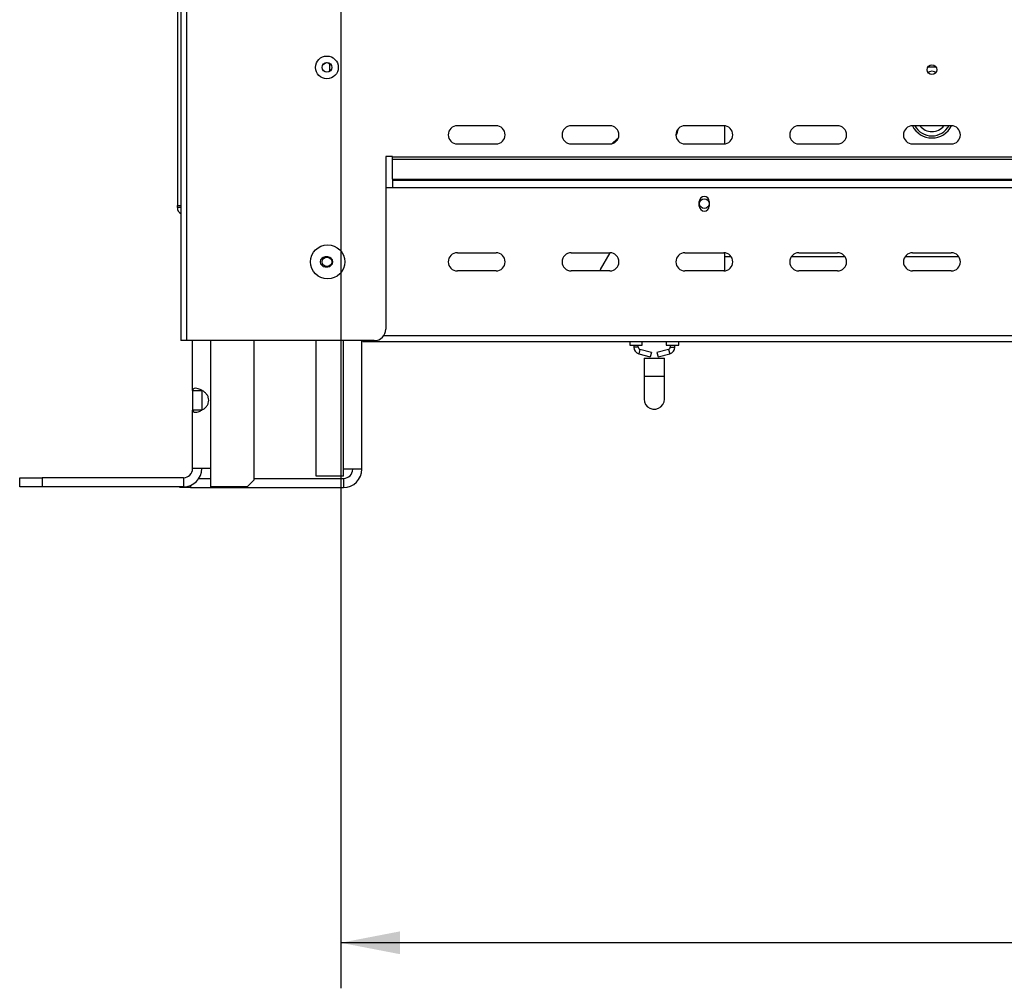
# Model space of a CAD drawing. Units: millimetres. Extents: x 82 to 5331, y 28 to 4025.
# Drawn here: x 465 to 897, y 1501 to 1926 of the extents above; entities that cross this region are included whole.
import ezdxf

# ---------------------------------------------------------------- set-up
doc = ezdxf.new("R2010")
doc.units = ezdxf.units.MM
doc.header["$LTSCALE"] = 20
doc.layers.add('FORMAT', color=7, linetype='Continuous')
doc.styles.add('SLDTEXTSTYLE0', font='TXT', dxfattribs={"width": 0.75})
doc.dimstyles.new('SLDDIMSTYLE0', dxfattribs={"dimtxt": 52.916667, "dimasz": 26, "dimexe": 0, "dimexo": 0.0625, "dimgap": 13.229167, "dimtad": 1, "dimdec": 0, "dimrnd": 1e-09, "dimzin": 12, "dimdsep": 46, "dimtxsty": 'SLDTEXTSTYLE0', "dimsah": 1, "dimcen": 0.09, "dimadec": 0, "dimazin": 3, "dimtfac": 1, "dimtdec": 0, "dimtofl": 0, "dimtmove": 0, "dimatfit": 3, "dimfxl": 0, "dimfrac": 2, "dimtolj": 1, "dimtzin": 12, "dimarcsym": 0})

# ---------------------------------------------------------------- blocks, each defined once
blk = doc.blocks.new('_D_1')
at = {"layer": 'FORMAT'}
for p, q in [((605.93, 1946.3), (605.93, 1500.8)), ((2125.43, 1946.3), (2125.43, 1500.8)), ((1363.25, 1700.87), (1347.15, 1700.87)), ((1347.15, 1700.87), (1347.15, 1602.09)), ((1572.78, 1700.87), (1588.87, 1700.87)), ((1588.87, 1700.87), (1588.87, 1602.09)), ((1519.28, 1689.96), (1473.1, 1613)), ((1347.15, 1602.09), (1363.25, 1602.09)), ((1588.87, 1602.09), (1572.78, 1602.09)), ((2125.43, 1520.8), (605.93, 1520.8))]:
    blk.add_line(p, q, dxfattribs=at)
for points in [[(605.93, 1520.8), (631.93, 1515.8), (631.93, 1525.8)], [(2125.43, 1520.8), (2099.43, 1525.8), (2099.43, 1515.8)]]:
    blk.add_solid(points, dxfattribs=at)
at = {"layer": 'FORMAT', "attachment_point": 1, "style": 'SLDTEXTSTYLE0'}
for s, insert, char_height in [('13', (1441.45, 1699.23), 37.042), ('"', (1550.93, 1680.52), 52.92), ('59', (1363.25, 1680.52), 52.917), ('16', (1496.19, 1649.84), 37.042), ('1520mm', (1323.67, 1589.02), 52.917)]:
    blk.add_mtext(s, dxfattribs=dict(at, insert=insert, char_height=char_height))

msp = doc.modelspace()

# ---------------------------------------------------------------- linework, layer by layer
at = {"color": 7, "linetype": 'Continuous', "lineweight": 25}
for p, q in [((534.18, 1967.2), (534.18, 1844.7)), ((535.68, 1966.3), (535.68, 1785.3)), ((538.18, 1966.3), (538.18, 1785.3)), ((601.18, 1903.65), (601.18, 1906.96)), ((674.18, 1879.68), (657.18, 1879.68)), ((724.18, 1879.68), (707.18, 1879.68)), ((774.18, 1879.68), (757.18, 1879.68)), ((774.68, 1871.71), (774.68, 1879.65)), ((824.18, 1879.68), (807.18, 1879.68)), ((874.18, 1879.68), (857.18, 1879.68)), ((727.18, 1873.8), (725.18, 1871.81)), ((727.71, 1873.8), (727.18, 1873.8)), ((727.18, 1873.8), (727.18, 1873)), ((657.18, 1871.68), (674.18, 1871.68)), ((707.18, 1871.68), (724.18, 1871.68)), ((757.18, 1871.68), (774.18, 1871.68)), ((807.18, 1871.68), (824.18, 1871.68)), ((857.18, 1871.68), (874.18, 1871.68)), ((628.68, 1866.13), (625.68, 1866.13)), ((625.68, 1866.13), (625.68, 1790.3)), ((628.68, 1866.03), (628.68, 1866.13)), ((628.68, 1866.03), (2102.68, 1866.03)), ((628.68, 1864.96), (628.68, 1866.03)), ((628.68, 1864.96), (2102.68, 1864.96)), ((628.68, 1856.18), (628.68, 1864.96)), ((628.68, 1856.18), (2102.68, 1856.18)), ((628.68, 1856.18), (628.68, 1855.75)), ((2105.68, 1852.4), (625.68, 1852.4)), ((628.68, 1855.75), (2102.68, 1855.75)), ((628.68, 1855.75), (628.68, 1852.4)), ((534.18, 1844.7), (535.68, 1844.7)), ((534.18, 1843.7), (534.18, 1844.7)), ((535.68, 1843.7), (534.18, 1843.7)), ((763.48, 1844.4), (763.48, 1846.4)), ((767.88, 1846.4), (767.88, 1844.4)), ((600.28, 1822.05), (599.08, 1822.05)), ((657.18, 1823.9), (674.18, 1823.9)), ((707.18, 1823.9), (724.18, 1823.9)), ((720.07, 1816.49), (724.25, 1823.9)), ((757.18, 1823.9), (774.18, 1823.9)), ((774.68, 1815.93), (774.68, 1823.87)), ((774.68, 1822.3), (777.38, 1822.3)), ((803.98, 1822.3), (827.38, 1822.3)), ((807.18, 1823.9), (824.18, 1823.9)), ((853.98, 1822.3), (877.38, 1822.3)), ((857.18, 1823.9), (874.18, 1823.9)), ((599.08, 1817.75), (600.28, 1817.75)), ((674.18, 1815.9), (657.18, 1815.9)), ((724.18, 1815.9), (707.18, 1815.9)), ((774.18, 1815.9), (757.18, 1815.9)), ((824.18, 1815.9), (807.18, 1815.9)), ((874.18, 1815.9), (857.18, 1815.9)), ((538.18, 1785.3), (535.68, 1785.3)), ((620.68, 1785.3), (538.18, 1785.3)), ((540.88, 1763.41), (540.88, 1785.3)), ((567.88, 1724.1), (567.88, 1785.3)), ((595.18, 1725.8), (595.18, 1785.3)), ((615.18, 1728.8), (615.18, 1785.3)), ((615.68, 1784.9), (615.68, 1785.3)), ((615.68, 1784.9), (2115.68, 1784.9)), ((732.93, 1784.9), (732.93, 1783.3)), ((732.93, 1783.3), (735.68, 1783.3)), ((734.68, 1783.3), (734.68, 1782.41)), ((735.68, 1783.3), (738.43, 1783.3)), ((736.68, 1782.41), (736.68, 1783.3)), ((738.43, 1783.3), (738.43, 1784.9)), ((748.93, 1784.9), (748.93, 1783.3)), ((748.93, 1783.3), (751.68, 1783.3)), ((750.68, 1783.3), (750.68, 1782.41)), ((751.68, 1783.3), (754.43, 1783.3)), ((752.68, 1782.41), (752.68, 1783.3)), ((754.43, 1783.3), (754.43, 1784.9)), ((736.88, 1779.52), (741.95, 1778.12)), ((742.48, 1780.04), (737.41, 1781.45)), ((742.48, 1780.04), (741.95, 1778.12)), ((749.95, 1781.45), (744.88, 1780.04)), ((744.88, 1780.04), (745.41, 1778.12)), ((745.41, 1778.12), (750.48, 1779.52)), ((739.18, 1777.65), (739.18, 1769.65)), ((739.18, 1777.65), (748.18, 1777.65)), ((748.18, 1769.65), (748.18, 1777.65)), ((739.18, 1769.65), (739.18, 1759.65)), ((748.18, 1759.65), (748.18, 1769.65)), ((540.88, 1763.41), (544.88, 1763.41)), ((540.88, 1763.41), (540.88, 1754.79)), ((544.88, 1763.41), (544.88, 1754.79)), ((540.88, 1729.1), (540.88, 1754.79)), ((544.88, 1754.79), (540.88, 1754.79)), ((548.88, 1729.1), (540.88, 1729.1)), ((548.88, 1721.1), (548.88, 1729.1)), ((607.18, 1725.8), (607.18, 1728.8)), ((615.18, 1728.8), (607.18, 1728.8)), ((464.88, 1721.1), (464.88, 1725.1)), ((464.88, 1725.1), (474.7, 1725.1)), ((474.7, 1725.1), (474.7, 1721.1)), ((536.88, 1725.1), (474.7, 1725.1)), ((536.88, 1725.1), (536.88, 1721.1)), ((543.63, 1724.8), (548.88, 1724.8)), ((564.88, 1721.1), (567.88, 1724.1)), ((567.88, 1724.8), (607.18, 1724.8)), ((607.18, 1725.8), (595.18, 1725.8)), ((607.18, 1724.8), (607.18, 1720.8)), ((474.7, 1721.1), (464.88, 1721.1)), ((536.88, 1721.1), (474.7, 1721.1)), ((535.18, 1720.8), (535.18, 1721.1)), ((539.92, 1720.8), (535.18, 1720.8)), ((539.92, 1721.7), (539.92, 1720.8)), ((539.92, 1720.8), (607.18, 1720.8)), ((564.88, 1721.1), (548.88, 1721.1))]:
    msp.add_line(p, q, dxfattribs=at)
at = {"color": 8, "linetype": 'Continuous', "lineweight": 25}
for p, q in [((2106.61, 1787.4), (624.75, 1787.4)), ((548.88, 1729.1), (548.88, 1785.3)), ((607.18, 1728.8), (607.18, 1785.3)), ((736.68, 1782.41), (734.68, 1782.41)), ((750.68, 1782.41), (752.68, 1782.41)), ((737.41, 1781.45), (736.88, 1779.52)), ((749.95, 1781.45), (750.48, 1779.52)), ((739.18, 1769.65), (748.18, 1769.65))]:
    msp.add_line(p, q, dxfattribs=at)
at = {"color": 8, "linetype": 'Continuous', "lineweight": 25, "flags": 128}
for points in [[(865.68, 1903.61), (864.6, 1903.43), (863.94, 1903.12)], [(867.42, 1903.12), (866.75, 1903.43), (865.68, 1903.61)]]:
    msp.add_lwpolyline(points, dxfattribs=at)
at = {"color": 7, "linetype": 'Continuous', "lineweight": 25, "flags": 128}
msp.add_lwpolyline([(739.18, 1759.65), (739.36, 1758.39), (739.89, 1757.22), (740.73, 1756.25), (741.81, 1755.56), (743.04, 1755.2), (744.32, 1755.2), (745.55, 1755.56), (746.63, 1756.25), (747.46, 1757.22), (748, 1758.39), (748.18, 1759.65), (748.18, 1759.65)], dxfattribs=at)
at = {"color": 7, "linetype": 'Continuous', "lineweight": 25}
for centre, radius in [((599.88, 1905.3), 5), ((599.88, 1905.3), 2.15), ((599.88, 1905.3), 2.1), ((865.68, 1904.3), 2.1), ((765.68, 1845.48), 2.1), ((600.18, 1819.9), 7.5), ((599.88, 1819.9), 2.1)]:
    msp.add_circle(centre, radius, dxfattribs=at)
at = {"color": 8, "linetype": 'Continuous', "lineweight": 25}
for centre, radius, start, end in [((865.68, 1898.8), 6.67, 73.4575, 106.5425), ((865.68, 1883.8), 9.5, 205.7222, 334.2778), ((865.68, 1883.8), 8.56, 208.8015, 331.1985), ((865.68, 1883.8), 6.67, 218.1661, 321.8339)]:
    msp.add_arc(centre, radius, start, end, dxfattribs=at)
at = {"color": 7, "linetype": 'Continuous', "lineweight": 25}
for centre, radius, start, end in [((657.18, 1875.68), 4, 90, 270), ((674.18, 1875.68), 4, 270, 90), ((707.18, 1875.68), 4, 90, 270), ((724.18, 1875.68), 4, 270, 90), ((757.18, 1875.68), 4, 90, 270), ((739.68, 1881.74), 15, 334.3589, 347.4162), ((774.18, 1875.68), 4, 270, 90), ((807.18, 1875.68), 4, 90, 270), ((824.18, 1875.68), 4, 270, 90), ((857.18, 1875.68), 4, 90, 270), ((874.18, 1875.68), 4, 270, 90), ((765.68, 1846.4), 2.2, 0, 180), ((537.18, 1843.7), 3, 180, 240), ((765.68, 1844.4), 2.2, 180, 0), ((599.08, 1819.9), 2.15, 90, 270), ((600.28, 1819.9), 2.15, 270, 90), ((657.18, 1819.9), 4, 90, 270), ((674.18, 1819.9), 4, 270, 90), ((707.18, 1819.9), 4, 90, 270), ((724.18, 1819.9), 4, 270, 90), ((757.18, 1819.9), 4, 90, 270), ((774.18, 1819.9), 4, 270, 90), ((807.18, 1819.9), 4, 90, 270), ((824.18, 1819.9), 4, 270, 90), ((857.18, 1819.9), 4, 90, 270), ((874.18, 1819.9), 4, 270, 90), ((722.68, 1815.01), 3, 150.5546, 162.7764), ((620.68, 1790.3), 5, 270, 0), ((737.68, 1782.41), 3, 180, 254.532), ((737.68, 1782.41), 1, 180, 254.532), ((749.68, 1782.41), 1, 285.468, 0), ((749.68, 1782.41), 3, 285.468, 0), ((536.88, 1729.1), 4, 270, 360), ((536.88, 1729.1), 8, 270, 360), ((607.18, 1728.8), 8, 270, 0), ((607.18, 1728.8), 4, 270, 0)]:
    msp.add_arc(centre, radius, start, end, dxfattribs=at)
msp.add_open_spline([(540.88, 1754.79), (540.94, 1754.52), (541.05, 1754), (541.97, 1753.76), (543.31, 1753.99), (544.8, 1754.67), (546.16, 1755.55), (547.18, 1756.58), (547.81, 1757.79), (547.99, 1759.1), (547.81, 1760.42), (547.18, 1761.63), (546.16, 1762.65), (544.81, 1763.54), (543.3, 1764.19), (541.95, 1764.43), (541.04, 1764.21), (540.94, 1763.68), (540.88, 1763.41)], degree=3, knots=[0, 0, 0, 0, 0.081741, 0.157061, 0.22944, 0.302781, 0.359734, 0.409023, 0.4543, 0.500205, 0.546098, 0.59138, 0.640689, 0.69767, 0.769711, 0.844864, 0.920503, 1, 1, 1, 1], dxfattribs=at)

# ---------------------------------------------------------------- dimensions: what is measured, and where the dimension line sits
at = {"layer": 'FORMAT'}
dim = msp.add_linear_dim(base=(605.92908358, 1520.80310075), p1=(2125.42908358, 1966.30310075), p2=(605.92908358, 1966.30310075), dimstyle='SLDDIMSTYLE0', dxfattribs=at)
dim.commit()
dim.dimension.update_dxf_attribs({"geometry": '_D_1', "text_midpoint": (1468.01298345, 1520.80310075), "dimtype": 160})

doc.saveas('drawing.dxf')
